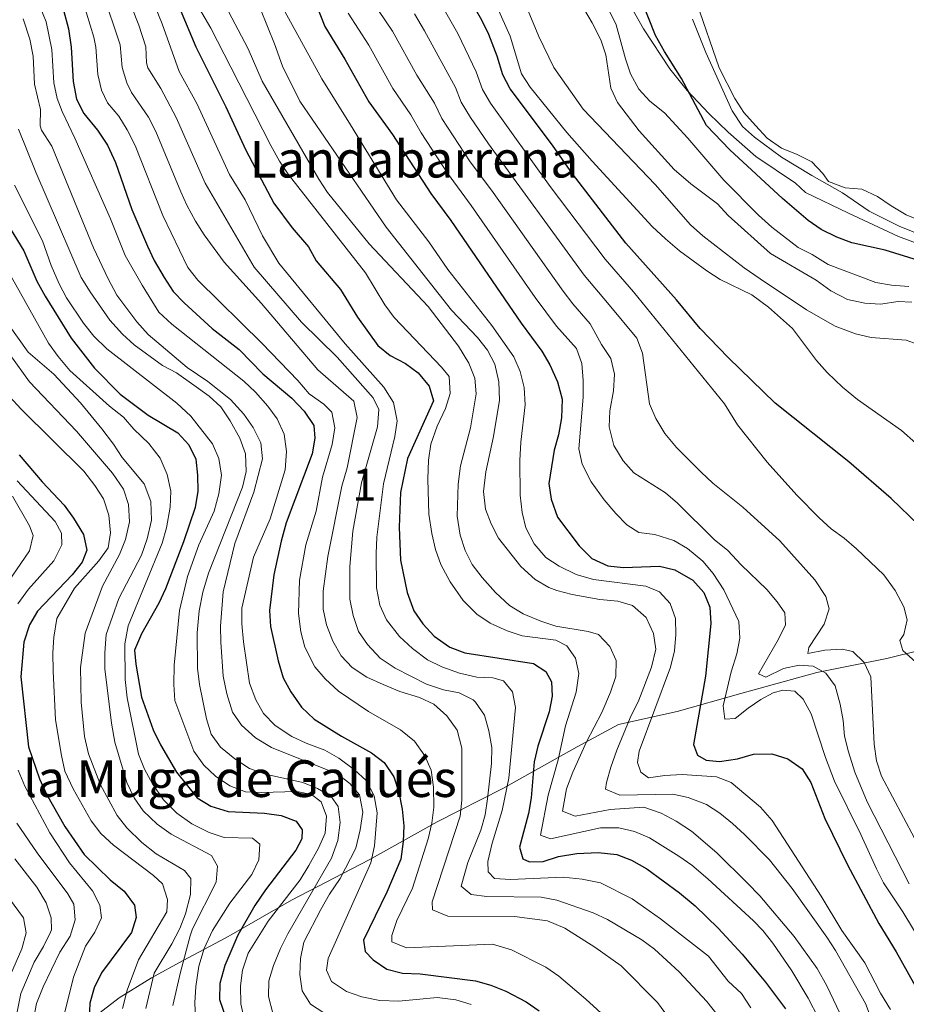
# Model space of a CAD drawing. Units: metres. Extents: x 655052 to 661996, y 739639 to 744422.
# Drawn here: x 655383 to 655662, y 740427 to 740736 of the extents above; entities that cross this region are included whole.
import ezdxf
from ezdxf.enums import TextEntityAlignment as Align

# ---------------------------------------------------------------- set-up
doc = ezdxf.new("R2010")
doc.units = ezdxf.units.M
doc.header["$MEASUREMENT"] = 0
doc.linetypes.add('DGN Style 3', pattern=[121.247826, 86.60559, -34.642236])
for name, color, linetype, lineweight in [('Centroides', 7, 'Continuous', 5), ('Divisiones administrativas específicas', 7, 'Continuous', 5), ('Elementos auxiliares', 7, 'Continuous', 5), ('Entidades rústicas y varios', 7, 'Continuous', 5), ('Relieve y altimetría', 7, 'Continuous', 5), ('Textos de rotulación', 7, 'Continuous', 5)]:
    doc.layers.add(name, color=color, linetype=linetype, lineweight=lineweight)
doc.styles.add('Style-Arial Narrow', font='txt')
doc.styles.add('Style-Times New Roman', font='txt')

msp = doc.modelspace()

# ---------------------------------------------------------------- linework, layer by layer
at = {"layer": 'Divisiones administrativas específicas', "color": 250, "linetype": 'Continuous', "lineweight": 5}
msp.add_polyline3d([(655372.8, 740396.508, 820.736), (655399.608, 740417.32, 803.333), (655414.684, 740428.932, 795.912), (655424.87, 740435.28, 790.338), (655434.835, 740440.731, 785.071), (655448.048, 740447.699, 777.024), (655450.596, 740449.164, 775.962), (655468.83, 740459.648, 768.375), (655493.268, 740472.367, 755.611), (655514.561, 740484.208, 744.046), (655535.267, 740494.756, 731.117), (655558.549, 740507.814, 716.714), (655571.635, 740514.777, 711.431), (655590.037, 740518.887, 702.749), (655610.032, 740524.58, 692.649), (655633.933, 740531.179, 690.534), (655655.884, 740535.546, 682.226), (655677.04, 740540.774, 677.513)], dxfattribs=at)
at = {"layer": 'Elementos auxiliares', "color": 250, "linetype": 'Continuous', "lineweight": 5}
msp.add_3dface([(655155.95, 739638.7), (655051.66, 744265.47), (661862.45, 744422.28), (661971.41, 739795.5)], dxfattribs=at)
at = {"layer": 'Entidades rústicas y varios', "color": 92, "linetype": 'DGN Style 3', "lineweight": 5}
for points in [[(655570.826, 740748.771, 655.541), (655579.477, 740733.298, 655.41), (655587.741, 740720.781, 655.305), (655593.151, 740714.014, 655.028), (655599.949, 740706.75, 653.968), (655606.02, 740700.873, 653.456), (655614.764, 740693.279, 652.908), (655627.18, 740684.917, 651.827), (655630.3, 740681.912, 651.46), (655643.816, 740675.402, 651.499), (655659.589, 740668.095, 649.748), (655674.331, 740662.639, 648.827), (655691.516, 740654.076, 647.773), (655696.067, 740652.07, 648.071), (655702.95, 740649.332, 648.958), (655713.962, 740645.765, 648.958), (655723.599, 740643.152, 649.589), (655728.577, 740644.994, 650.603), (655729.617, 740646.519, 650.802), (655729.483, 740651.333, 650.563)], [(655674.331, 740662.639, 648.827), (655659.589, 740668.095, 649.748), (655643.816, 740675.402, 651.499), (655630.3, 740681.912, 651.46), (655627.18, 740684.917, 651.827), (655614.764, 740693.279, 652.908), (655606.02, 740700.873, 653.456), (655599.949, 740706.75, 653.968), (655593.151, 740714.014, 655.028), (655587.741, 740720.781, 655.305), (655579.477, 740733.298, 655.41), (655570.826, 740748.771, 655.541)]]:
    msp.add_polyline3d(points, dxfattribs=at)
at = {"layer": 'Entidades rústicas y varios', "color": 92, "linetype": 'Continuous', "lineweight": 5}
msp.add_polyline3d([(655666.807, 740672.884, 641.975), (655661.987, 740674.914, 642.041), (655657.214, 740677.768, 642.041), (655652.999, 740680.668, 642.534), (655648.008, 740682.957, 643.028), (655642.796, 740683.431, 643.16), (655637.548, 740685.418, 643.917), (655635.78, 740687.879, 643.917), (655632.306, 740691.52, 643.917), (655627.674, 740693.917, 644.114), (655622.79, 740695.879, 644.114), (655618.34, 740698.971, 644.312), (655614.594, 740703.001, 644.575), (655611.011, 740707.035, 644.608), (655608.177, 740711.48, 644.805), (655603.183, 740721.112, 644.772), (655596.168, 740741.364, 644.97)], dxfattribs=at)
at = {"layer": 'Relieve y altimetría', "color": 30, "linetype": 'Continuous', "lineweight": 25, "flags": 128}
for points, elevation in [([(655424.028, 740763.015), (655438.737, 740727.739), (655448.22, 740708.819), (655454.477, 740695.185), (655463.301, 740678.546), (655469.074, 740670.842), (655474.149, 740664.834), (655476.625, 740660.488), (655484.2, 740651.499), (655489.547, 740642.727), (655495.927, 740633.922), (655499.794, 740630.752), (655504.617, 740628.261), (655508.636, 740625.258), (655512.089, 740621.122), (655513.446, 740616.478), (655505.3, 740598.382), (655503.041, 740587.728), (655502.697, 740576.856), (655503.133, 740566.396), (655505.182, 740556.28), (655507.249, 740550.555), (655510.101, 740546.45), (655513.656, 740542.625), (655518.637, 740539.16), (655523.282, 740537.307), (655544.897, 740533.966), (655548.707, 740531.485), (655550.494, 740528.233), (655550.729, 740523.695), (655549.75, 740518.789), (655546.281, 740507.988), (655545.039, 740503.143), (655544.149, 740491.807), (655543.273, 740486.883), (655540.486, 740476.315), (655541.493, 740472.584), (655543.621, 740471.711), (655547.964, 740471.81), (655552.733, 740473.314), (655558.519, 740474.346), (655565.153, 740474.574), (655571.027, 740473.984), (655575.703, 740472.22), (655580.494, 740469.52), (655590.793, 740461.924), (655595.692, 740457.888), (655602.93, 740450.814), (655610.422, 740442.698), (655617.773, 740433.897), (655624.023, 740425.48)], 725), ([(655469.542, 740758.897), (655479.327, 740734.099), (655485.621, 740723.773), (655493.12, 740710.366), (655500.563, 740700.181), (655512.661, 740681.591), (655518.94, 740673.152), (655541.012, 740640.842), (655547.505, 740632.145), (655549.981, 740627.803), (655552.402, 740622.446), (655553.909, 740617.015), (655553.714, 740611.15), (655552.717, 740605.794), (655551.335, 740600.986), (655549.706, 740590.58), (655550.39, 740585.637), (655552.386, 740579.908), (655559.177, 740570.911), (655563.217, 740566.986), (655568.209, 740564.664), (655573.187, 740564.116), (655584.475, 740564.575), (655589.327, 740563.413), (655594.913, 740560.204), (655598.361, 740556.266), (655600.289, 740551.65), (655600.579, 740546.509), (655598.948, 740530.008), (655595.107, 740508.519), (655596.368, 740505.189), (655599.104, 740503.605), (655603.327, 740503.241), (655608.97, 740504.094), (655614.009, 740505.461), (655619.733, 740505.657), (655624.774, 740504.06), (655629.325, 740500.872), (655632, 740496.641), (655636.463, 740485.298), (655643.579, 740470.711), (655653.344, 740452.371), (655658.852, 740443.466), (655666.303, 740430.075)], 700), ([(655665.958, 740577.449), (655657.245, 740585.784), (655644.002, 740597.351), (655620.799, 740615.719), (655606.079, 740630.07), (655597.224, 740639.23), (655589.819, 740648.25), (655573.927, 740665.977), (655557.123, 740687.815), (655550.86, 740696.825), (655537.528, 740714.485), (655535.21, 740718.921), (655533.496, 740724.742), (655530.871, 740731.524), (655528.695, 740736.024), (655523.137, 740745.84)], 675), ([(655665.89, 740660.571), (655655.38, 740663.787), (655644.857, 740666.115), (655640.184, 740667.89), (655635.297, 740670.297), (655631.137, 740673.111), (655623.083, 740680.07), (655606.524, 740695.364), (655599.217, 740702.968), (655591.428, 740717.703), (655586.007, 740726.241), (655583.258, 740731.294), (655579.057, 740741.817)], 650), ([(655397.166, 740739.157), (655398.821, 740733.369), (655399.573, 740727.562), (655400.29, 740716.78), (655401.244, 740711.203), (655403.583, 740706.783), (655407.932, 740701.514), (655411.043, 740696.764), (655413.574, 740691.346), (655418.711, 740676.645), (655423.648, 740665.064), (655425.744, 740660.523), (655428.823, 740655.283), (655431.623, 740650.869), (655435.119, 740647.296), (655443.941, 740639.166), (655452.374, 740632.586), (655459.804, 740624.954), (655468.936, 740617.284), (655472.846, 740613.29), (655475.847, 740608.75), (655476.135, 740604.805), (655475.348, 740599.869), (655467.195, 740578.196), (655465.549, 740572.43), (655463.289, 740561.843), (655461.9, 740550.617), (655462.198, 740545.625), (655464.63, 740534.876), (655466.268, 740529.448), (655468.649, 740525.055), (655471.985, 740520.306), (655475.98, 740516.501), (655484.568, 740511.166), (655494.001, 740505.916), (655497.949, 740502.86), (655500.98, 740498.413), (655502.523, 740493.536), (655503.624, 740488.225), (655504.138, 740483.035), (655503.928, 740478.04), (655503.149, 740472.477), (655498.827, 740462.175), (655491.461, 740447.056), (655491.936, 740443.577), (655494.5, 740440.87), (655498.847, 740437.941), (655503.682, 740436.734), (655509.217, 740436.531), (655526.651, 740434.362), (655531.459, 740432.993), (655536.189, 740431.085), (655542.605, 740427.747), (655546.702, 740424.881)], 750), ([(655376.33, 740677.116), (655384.74, 740663.622), (655388.847, 740654.1), (655391.431, 740649.41), (655399.635, 740636.164), (655406.962, 740626.718), (655415.051, 740618.54), (655423.76, 740612.023), (655433.106, 740606.442), (655436.551, 740602.636), (655438.761, 740598.143), (655439.333, 740593.175), (655439.403, 740588.085), (655438.552, 740582.952), (655434.877, 740572.176), (655429.288, 740557.43), (655427.176, 740552.897), (655421.716, 740543.274), (655419.492, 740538.154), (655419.886, 740533.773), (655421.703, 740523.411), (655425.361, 740513.157), (655427.641, 740508.468), (655432.704, 740499.838), (655439.216, 740491.81), (655443.462, 740489.182), (655448.95, 740487.453), (655460.398, 740486.96), (655465.551, 740486.222), (655470.267, 740484.42), (655472.239, 740481.7), (655472.105, 740478.931), (655470.21, 740475.398), (655460.642, 740462.87), (655457.307, 740457.982), (655452.027, 740448.702), (655447.844, 740439.155), (655446.345, 740433.434), (655446.27, 740428.428), (655448.237, 740422.679)], 775), ([(655383.296, 740599.577), (655390.476, 740591.077), (655397.393, 740583.692), (655400.321, 740579.641), (655403.528, 740574.547), (655404.567, 740569.619), (655403.07, 740565.779), (655399.929, 740561.887), (655389.066, 740550.446), (655386.565, 740546.121), (655384.717, 740540.689), (655383.803, 740529.797), (655386.22, 740507.843), (655389.71, 740497.724), (655391.888, 740492.905), (655397.657, 740482.819), (655403.705, 740474.019), (655411.913, 740466.043), (655416.229, 740462.502), (655419.556, 740458.1), (655420.04, 740454.227), (655418.569, 740449.452), (655409.113, 740436.791), (655406.849, 740432.13), (655405.513, 740427.311), (655405.229, 740422.299)], 800)]:
    msp.add_lwpolyline(points, dxfattribs=dict(at, elevation=elevation))
at = {"layer": 'Relieve y altimetría', "color": 30, "linetype": 'Continuous', "lineweight": 5, "flags": 128}
for points, elevation in [([(655613.177, 740425.833), (655610.177, 740430.308), (655606.072, 740434.165), (655599.897, 740442.087), (655584.815, 740453.829), (655575.889, 740460.098), (655565.907, 740465.06), (655560.149, 740466.298), (655554.228, 740466.826), (655537.651, 740466.118), (655532.665, 740466.433), (655530.682, 740468.527), (655530.543, 740471.75), (655531.86, 740477.509), (655535.049, 740487.788), (655537.136, 740498.016), (655539.246, 740520.215), (655538.278, 740525.131), (655535.434, 740528.556), (655532.055, 740529.467), (655527.058, 740529.722), (655521.646, 740530.93), (655516.039, 740532.986), (655511.549, 740535.183), (655506.91, 740538.717), (655502.827, 740542.495), (655498.648, 740547.733), (655496.569, 740552.282), (655495.561, 740557.746), (655495.404, 740568.591), (655495.684, 740573.675), (655497.739, 740590.381), (655501.349, 740605.279), (655502.057, 740610.242), (655500.893, 740615.997), (655497.803, 740620.837), (655485.672, 740634.355), (655464.876, 740659.758), (655459.693, 740668.364), (655454.271, 740679.647), (655449.391, 740687.576), (655439.059, 740709.94), (655433.498, 740719.971), (655428.222, 740734.933), (655420.218, 740754.577)], 730), ([(655673.962, 740595.271), (655660.519, 740607.134), (655646.703, 740616.893), (655641.971, 740620.82), (655637.121, 740625.366), (655633.828, 740629.128), (655626.204, 740639.207), (655618.748, 740645.905), (655613.451, 740649.78), (655603.529, 740654.625), (655599.296, 740657.286), (655590.73, 740663.583), (655586.314, 740667.401), (655582.209, 740671.258), (655563.277, 740691.81), (655555.393, 740700.803), (655543.808, 740715.025), (655541.13, 740719.258), (655537.58, 740731.081), (655528.011, 740752.409)], 670), ([(655606.42, 740418.786), (655599.357, 740427.845), (655590.655, 740437.154), (655582.919, 740444.286), (655578.877, 740447.231), (655568.155, 740453.563), (655563.634, 740455.703), (655552.213, 740459.651), (655547.287, 740460.543), (655530.203, 740460.793), (655525.241, 740461.458), (655522.152, 740464.034), (655524.287, 740471.458), (655528.335, 740481.625), (655529.719, 740486.429), (655530.414, 740491.484), (655531.675, 740502.575), (655531.767, 740507.575), (655530.848, 740512.828), (655529.485, 740517.736), (655526.676, 740521.85), (655525.885, 740522.526), (655521.489, 740524.73), (655516.576, 740525.676), (655511.219, 740527.524), (655501.425, 740532.503), (655496.743, 740535.688), (655492.695, 740539.942), (655489.868, 740544.065), (655488.204, 740549.035), (655487.167, 740554.224), (655487.144, 740564.433), (655488.129, 740575.526), (655490.851, 740590.79), (655495.874, 740608.298), (655496.276, 740613.772), (655494.544, 740617.486), (655483.192, 740630.199), (655471.949, 740641.193), (655457.069, 740658.46), (655441.721, 740684.843), (655432.638, 740705.538), (655427.759, 740714.567), (655423.739, 740721.124), (655423.294, 740722.613), (655423.071, 740727.668), (655420.872, 740734.542), (655414.478, 740750.751)], 735), ([(655662.845, 740652.436), (655657.37, 740652.837), (655652.434, 740653.652), (655637.467, 740659.362), (655632.459, 740662.41), (655627.998, 740664.671), (655619.741, 740671.066), (655615.597, 740674.841), (655604.682, 740685.787), (655593.364, 740699.048), (655586.014, 740707.007), (655581.378, 740710.628), (655577.933, 740714.434), (655575.388, 740719.183), (655573.735, 740723.902), (655570.829, 740734.571), (655565.5, 740745.625)], 655), ([(655597.624, 740408.688), (655583.849, 740427.471), (655572.372, 740438.993), (655564.189, 740444.895), (655554.727, 740450.887), (655549.276, 740453.133), (655538.95, 740454.536), (655517.963, 740454.656), (655513.111, 740456.652), (655513.054, 740459.153), (655521.789, 740486.087), (655522.31, 740491.061), (655522.398, 740507.431), (655520.87, 740513.069), (655517.644, 740517.598), (655513.611, 740521.194), (655509.071, 740523.293), (655502.918, 740525.229), (655497.601, 740527.347), (655492.478, 740529.666), (655487.865, 740532.721), (655484.47, 740536.39), (655481.81, 740541), (655479.853, 740546.169), (655478.789, 740551.06), (655478.814, 740556.675), (655480.22, 740567.577), (655484.654, 740589.672), (655486.3, 740595.438), (655489.514, 740611.289), (655488.455, 740616.361), (655477.167, 740626.243), (655459.456, 740647.1), (655447.685, 740660.073), (655441.417, 740668.673), (655438.693, 740672.979), (655435.932, 740677.93), (655434.051, 740682.11), (655426.181, 740701.12), (655423.912, 740705.578), (655418.54, 740713.377), (655417.111, 740716.377), (655415.668, 740721.163), (655415.035, 740728.319), (655409.45, 740745.008)], 740), ([(655634.457, 740422.558), (655631.137, 740428.841), (655626.01, 740437.42), (655620.074, 740446.169), (655616.969, 740450.104), (655613.987, 740453.208), (655599.641, 740466.383), (655594.625, 740470.61), (655590.555, 740473.515), (655581.323, 740479.261), (655576.604, 740481.194), (655571.731, 740482.338), (655565.909, 740482.399), (655550.185, 740478.944), (655547.065, 740480.058), (655549.494, 740492.672), (655552.648, 740503.693), (655554.971, 740514.414), (655558.286, 740524.959), (655559.139, 740530.839), (655558.11, 740535.714), (655555.384, 740539.577), (655551.919, 740541.341), (655541.353, 740542.68), (655536.619, 740544.275), (655531.253, 740546.664), (655527.121, 740549.471), (655522.799, 740553.74), (655518.71, 740559.612), (655515.754, 740565.076), (655514.106, 740569.796), (655512.985, 740574.858), (655512.035, 740580.86), (655511.64, 740591.909), (655511.842, 740597.91), (655512.64, 740602.842), (655514.581, 740608.501), (655517.269, 740614.035), (655518.704, 740618.837), (655518.355, 740624.135), (655515.983, 740627.043), (655501.141, 740642.639), (655498.205, 740646.687), (655492.128, 740656.656), (655467.847, 740687.642), (655465.024, 740691.769), (655462.338, 740696.713), (655449.783, 740721.354), (655443.48, 740733.582), (655437.838, 740743.245)], 720), ([(655655.067, 740411.618), (655649.193, 740427.184), (655639.712, 740443.861), (655637.011, 740448.069), (655626.098, 740463.304), (655619.044, 740472.296), (655611.223, 740480.282), (655607.391, 740483.75), (655603.433, 740486.952), (655599.268, 740489.716), (655593.508, 740491.927), (655588.613, 740492.981), (655571.96, 740492.62), (655567.504, 740494.559), (655567.786, 740496.607), (655569.139, 740501.419), (655571.098, 740506.801), (655575.289, 740516.928), (655577.929, 740522.454), (655581.97, 740532.884), (655583.29, 740538.511), (655582.585, 740543.434), (655580.232, 740548.45), (655575.932, 740552.171), (655571.422, 740553.582), (655565.682, 740554.11), (655557.021, 740555.624), (655552.191, 740556.871), (655549.662, 740557.826), (655545.365, 740560.378), (655540.924, 740564.413), (655533.897, 740573.401), (655531.559, 740577.821), (655529.785, 740582.494), (655529.219, 740587.974), (655529.933, 740594.184), (655532.312, 740605.301), (655534.224, 740616.736), (655534.027, 740622.46), (655532.716, 740627.961), (655530.411, 740632.398), (655527.309, 740636.404), (655519.163, 740644.986), (655498.594, 740671.085), (655471.446, 740710.619), (655466.052, 740721.582), (655463.543, 740728.638), (655456.889, 740745.056)], 710), ([(655662.959, 740464.797), (655649.761, 740490.562), (655645.877, 740499.894), (655643.806, 740506.229), (655642.575, 740511.14), (655642.148, 740516.121), (655641.247, 740521.186), (655639.644, 740527.008), (655636.722, 740530.958), (655632.722, 740533.105), (655628.302, 740533.465), (655623.399, 740532.399), (655617.853, 740529.67), (655615.59, 740530.738), (655621.86, 740541.614), (655624.102, 740546.091), (655623.844, 740549.891), (655621.46, 740553.392), (655618.198, 740557.183), (655610.106, 740564.984), (655605.947, 740569.499), (655601.655, 740572.891), (655590.133, 740584.349), (655586.313, 740587.577), (655576.416, 740593.912), (655573.092, 740597.637), (655570.073, 740602.414), (655568.645, 740608.353), (655568.811, 740613.353), (655570.033, 740619.644), (655570.373, 740624.92), (655569.142, 740629.763), (655566.193, 740634.162), (655562.712, 740640.73), (655557.212, 740646.919), (655554.178, 740650.896), (655531.708, 740682.621), (655525.017, 740691.555), (655516.058, 740705.162), (655513.736, 740710.005), (655508.22, 740718.829), (655500.627, 740732.599), (655493.98, 740742.483)], 690), ([(655389.902, 740740.161), (655391.792, 740735.506), (655393.532, 740726.818), (655394.213, 740716.38), (655395.252, 740711.467), (655396.774, 740707.385), (655400.729, 740698.975), (655412.023, 740673.671), (655416.597, 740662.162), (655421.89, 740652.832), (655427.181, 740644.32), (655431.28, 740640.526), (655453.878, 740622.697), (655457.516, 740619.267), (655461.372, 740614.871), (655464.359, 740610.862), (655466.51, 740606.04), (655467.293, 740600.592), (655466.85, 740594.776), (655462.181, 740579.404), (655456.909, 740567.389), (655453.242, 740551.407), (655453.189, 740546.406), (655453.714, 740540.756), (655455.691, 740527.768), (655457.613, 740522.593), (655460.088, 740518.25), (655463.664, 740514.513), (655468.953, 740511.08), (655473.471, 740508.941), (655479.344, 740506.73), (655483.717, 740504.303), (655488.688, 740500.639), (655492.308, 740497.19), (655494.855, 740492.377), (655495.765, 740487.129), (655494.949, 740476.707), (655493.753, 740471.412), (655480.351, 740441.276), (655479.841, 740437.644), (655481.436, 740434.123), (655486.17, 740430.961), (655490.896, 740429.336), (655496.586, 740428.149), (655502.517, 740427.956), (655514.64, 740429.11), (655520.483, 740428.359), (655525.258, 740426.894)], 755), ([(655574.412, 740416.586), (655561.363, 740428.601), (655552.836, 740435.781), (655548.742, 740438.651), (655537.964, 740444.099), (655531.967, 740445.814), (655504.96, 740444.63), (655500.372, 740446.566), (655500.393, 740448.542), (655501.931, 740453.301), (655506.835, 740463.439), (655511.748, 740478.96), (655512.887, 740483.858), (655513.588, 740488.811), (655513.418, 740495.196), (655512.771, 740500.449), (655510.784, 740505.029), (655507.521, 740509.56), (655503.118, 740513.197), (655493.055, 740518.963), (655483.625, 740525.332), (655479.456, 740529.122), (655476.225, 740532.927), (655473.038, 740539.115), (655471.78, 740543.955), (655471.093, 740549.649), (655471.325, 740560.128), (655473.357, 740571.256), (655476.54, 740581.799), (655478.6, 740592.513), (655481.657, 740602.789), (655482.46, 740608.01), (655481.534, 740612.918), (655478.997, 740615.437), (655474.445, 740618.691), (655470.86, 740622.889), (655459.675, 740634.521), (655439.454, 740654.437), (655436.316, 740658.342), (655428.378, 740674.693), (655419.719, 740696.696), (655417.219, 740701.643), (655414.541, 740705.865), (655411.061, 740710.08), (655409.16, 740714.108), (655407.979, 740718.971), (655407.405, 740727.597), (655406.693, 740730.771), (655403.308, 740742.082)], 745), ([(655642.16, 740421.936), (655637.068, 740432.73), (655634.001, 740438.167), (655626.826, 740448.236), (655616.035, 740460.994), (655612.051, 740465.139), (655602.521, 740474.481), (655594.53, 740481.347), (655589.701, 740484.464), (655584.948, 740486.942), (655579.558, 740488.834), (655568.973, 740488.155), (655558.007, 740486.04), (655553.955, 740487.594), (655555.265, 740494.665), (655557.185, 740499.88), (655561.507, 740509.415), (655566.322, 740518.601), (655569.037, 740524.945), (655570.702, 740529.855), (655570.85, 740534.929), (655568.84, 740539.295), (655565.329, 740543.1), (655562.08, 740544.079), (655551.902, 740545.756), (655547.139, 740547.273), (655541.607, 740549.603), (655537.335, 740552.202), (655532.912, 740556.297), (655528.703, 740561.029), (655525.649, 740565.042), (655523.385, 740569.5), (655521.877, 740574.301), (655520.889, 740580.275), (655521.162, 740590.272), (655521.948, 740596.097), (655525.127, 740608.028), (655526.859, 740618.669), (655526.416, 740623.663), (655524.596, 740628.321), (655521.314, 740633.687), (655511.831, 740646.09), (655493.253, 740665.838), (655480.176, 740681.935), (655477.439, 740686.12), (655459.581, 740716.939), (655455.203, 740727.076), (655447.971, 740740.758)], 715), ([(655656.995, 740425.285), (655653.913, 740430.482), (655648.997, 740440), (655641.778, 740450.088), (655635.308, 740460.873), (655619.831, 740484.664), (655616.23, 740488.817), (655607.032, 740496.641), (655602.359, 740498.429), (655591.568, 740499.119), (655586.11, 740498.796), (655581.056, 740498.088), (655578.58, 740499.81), (655577.522, 740502.88), (655578.099, 740506.449), (655587.929, 740532.867), (655589.211, 740538.003), (655589.574, 740543.125), (655589.46, 740548.127), (655587.834, 740552.827), (655584.461, 740556.507), (655580.14, 740558.318), (655563.763, 740560.38), (655558.263, 740561.9), (655552.934, 740564.544), (655548.791, 740567.332), (655545.083, 740571.538), (655542.454, 740576.552), (655541.342, 740581.427), (655540.708, 740586.826), (655540.615, 740597.706), (655540.888, 740603.562), (655542.295, 740615.201), (655541.905, 740620.723), (655540.672, 740625.699), (655538.682, 740630.295), (655531.83, 740640.166), (655517.994, 740657.774), (655511.946, 740666.428), (655501.804, 740679.657), (655487.342, 740703.186), (655478.399, 740717.64), (655465.615, 740740.846)], 705), ([(655665.024, 740534.437), (655660.926, 740538.031), (655659.932, 740541.169), (655661.271, 740543.109), (655662.284, 740547.741), (655661.204, 740551.799), (655658.52, 740556.874), (655654.981, 740561.863), (655646.368, 740569.963), (655642.471, 740573.364), (655638.412, 740576.284), (655634.61, 740579.726), (655627.579, 740586.834), (655618.307, 740597.262), (655608.931, 740608.945), (655604.895, 740615.569), (655576.311, 740650.73), (655567.344, 740660.95), (655550.15, 740683.855), (655531.364, 740710.019), (655528.826, 740714.334), (655526.909, 740719.829), (655521.056, 740731.828), (655515.633, 740741.426)], 680), ([(655667.74, 740633.436), (655661.963, 740635.523), (655650.938, 740636.386), (655646.082, 740637.569), (655639.662, 740639.947), (655630.68, 740645.041), (655616.078, 740654.817), (655611.06, 740658.323), (655598.061, 740668.359), (655594.159, 740671.765), (655583.137, 740684.419), (655560.524, 740708.126), (655551.246, 740721.172), (655546.523, 740730.915), (655542.106, 740741.47)], 665), ([(655663.71, 740647.465), (655659.45, 740647.742), (655653.94, 740646.826), (655648.952, 740647.145), (655643.52, 740648.296), (655638.33, 740651.033), (655633.687, 740654.44), (655619.36, 740662.792), (655606.09, 740674.705), (655602.681, 740678.365), (655594.282, 740684.707), (655589.034, 740689.197), (655578.089, 740701.326), (655571.302, 740710.192), (655569.17, 740714.73), (655567.601, 740725.186), (655565.991, 740729.918), (655563.289, 740735.228), (655560.55, 740739.841)], 660), ([(655478.969, 740424.295), (655474.782, 740426.991), (655472.228, 740431.121), (655471.452, 740436.305), (655471.69, 740441.298), (655472.751, 740446.482), (655478.03, 740456.736), (655480.752, 740461.539), (655484.13, 740466.424), (655489.042, 740475.946), (655490.464, 740481.69), (655491.226, 740487.262), (655490.179, 740492.769), (655487.2, 740496.323), (655483.152, 740499.285), (655462.513, 740507.611), (655457.506, 740510.591), (655453.133, 740514.64), (655450.256, 740518.748), (655448.49, 740524.51), (655447.382, 740530.037), (655446.612, 740540.698), (655446.536, 740545.698), (655447.371, 740556.453), (655451.058, 740571.656), (655456.964, 740587.786), (655459.782, 740598.286), (655459.25, 740603.253), (655456.757, 740608.17), (655453.905, 740612.353), (655449.649, 740616.947), (655442.569, 740622.519), (655436.014, 740626.979), (655423.859, 740637.303), (655420.278, 740641.303), (655413.973, 740649.701), (655411.212, 740654.792), (655406.681, 740664.567), (655393.527, 740696.436), (655390.325, 740701.517), (655389.854, 740702.866), (655389.966, 740707.988), (655388.136, 740715.981), (655387.657, 740724.734), (655386.614, 740730.135), (655384.503, 740736.442)], 760), ([(655670.302, 740440.371), (655660.889, 740455.981), (655654.821, 740465.061), (655652.607, 740469.544), (655647.758, 740480.242), (655639.472, 740497.042), (655636.604, 740504.417), (655632.14, 740518.208), (655629.598, 740522.826), (655626.973, 740525.333), (655623.213, 740525.643), (655620.137, 740524.782), (655616.301, 740522.654), (655612.279, 740519.994), (655608.271, 740516.741), (655604.985, 740516.469), (655604.427, 740520.735), (655606.948, 740531.394), (655608.795, 740537.035), (655609.669, 740541.992), (655609.419, 740547.189), (655604.714, 740557.155), (655601.371, 740562.216), (655598.055, 740566.156), (655593.29, 740570.065), (655589.015, 740572.649), (655582.983, 740574.503), (655578.018, 740575.095), (655574.222, 740577.53), (655570.728, 740581.108), (655567.117, 740585.435), (655563.047, 740591.103), (655560.156, 740596.568), (655559.098, 740601.469), (655560.464, 740617.646), (655560.477, 740622.849), (655560.026, 740628.172), (655558.34, 740632.917), (655552.095, 740639.989), (655545.371, 740648.964), (655525.324, 740677.886), (655517.861, 740688.014), (655509.58, 740700.724), (655506.341, 740706.358), (655500.67, 740714.597), (655493.124, 740728.186), (655486.653, 740738.291)], 695), ([(655664.577, 740479.174), (655654.187, 740498.631), (655652.621, 740503.381), (655651.92, 740508.689), (655650.841, 740529.766), (655648.763, 740534.262), (655645.194, 740537.736), (655641.818, 740538.515), (655636.36, 740538.193), (655631.116, 740537.151), (655631.337, 740539), (655636.239, 740546.355), (655637.774, 740551.114), (655636.764, 740555.059), (655633.288, 740560.247), (655622.274, 740572.507), (655610.696, 740583.06), (655601.249, 740590.661), (655597.571, 740594.048), (655589.816, 740601.823), (655586.188, 740606.263), (655583.271, 740610.926), (655581.353, 740615.544), (655579.113, 740631.507), (655577.327, 740636.198), (655568.684, 740646.653), (655560.761, 740655.923), (655530.687, 740697.242), (655525.047, 740705.478), (655522.168, 740710.266), (655520.322, 740714.917), (655510.655, 740732.695), (655507.471, 740738.064)], 685), ([(655689.674, 740659.224), (655659.748, 740671.409), (655650.343, 740676.035), (655641.993, 740681.854), (655632.308, 740687.245), (655622.827, 740692.987), (655614.287, 740699.311), (655610.587, 740702.668), (655607.25, 740707.578), (655599.053, 740725.9), (655594.852, 740736.359)], 645), ([(655462.997, 740424.124), (655461.627, 740429.36), (655461.708, 740434.359), (655463.212, 740439.134), (655465.384, 740444.501), (655467.69, 740449.05), (655481.374, 740472.876), (655483.421, 740478.388), (655484.083, 740484), (655483.506, 740489.057), (655481.327, 740492.234), (655477.054, 740494.77), (655472.402, 740496.609), (655460.689, 740499.203), (655455.643, 740500.997), (655451.03, 740504.053), (655446.535, 740507.703), (655443.618, 740511.764), (655442.144, 740516.565), (655439.921, 740527.375), (655439.321, 740532.536), (655439.21, 740543.614), (655439.827, 740550.548), (655441.009, 740556.435), (655442.784, 740562.336), (655453.426, 740589.38), (655454.564, 740594.344), (655454.371, 740599.871), (655452.613, 740604.769), (655449.593, 740610.166), (655446.66, 740614.576), (655442.948, 740617.948), (655438.207, 740621.429), (655432.72, 740625.254), (655428.305, 740627.606), (655419.416, 740634.037), (655415.727, 740637.41), (655411.797, 740641.83), (655405.581, 740650.691), (655402.791, 740655.24), (655388.518, 740688.351), (655383.093, 740701.828)], 765), ([(655454.057, 740421.823), (655452.957, 740427.105), (655452.782, 740432.706), (655453.43, 740437.663), (655455.279, 740442.969), (655461.471, 740453.057), (655471.578, 740465.988), (655474.326, 740470.561), (655477.278, 740475.938), (655479.407, 740480.728), (655479.812, 740486.071), (655478.195, 740490.578), (655475.113, 740492.878), (655470.484, 740493.76), (655459.363, 740493.439), (655454.369, 740493.685), (655449.505, 740495.543), (655444.965, 740498.578), (655441.252, 740502.066), (655438.126, 740506.476), (655432.231, 740522.385), (655431.85, 740527.37), (655431.978, 740533.441), (655433.691, 740550.667), (655436.135, 740561.326), (655439.743, 740571.266), (655444.567, 740581.864), (655446.024, 740587.296), (655446.877, 740593.176), (655446.033, 740598.425), (655444.046, 740603.014), (655437.17, 740611.655), (655432.862, 740615.771), (655410.873, 740632.794), (655406.766, 740636.838), (655403.448, 740640.845), (655398.129, 740648.822), (655395.806, 740653.26), (655393.288, 740658.984), (655390.608, 740666.759), (655381.842, 740684.277)], 770), ([(655438.695, 740422.453), (655438.512, 740427.449), (655438.816, 740432.508), (655439.769, 740438.874), (655441.418, 740444.508), (655443.988, 740450.164), (655449.421, 740458.669), (655456.428, 740467.7), (655458.626, 740472.36), (655458.844, 740477.238), (655456.627, 740479.162), (655447.733, 740479.354), (655442.975, 740480.861), (655437.517, 740483.619), (655432.794, 740486.992), (655428.58, 740491.203), (655425.187, 740496.171), (655422.615, 740500.839), (655420.722, 740505.47), (655417.164, 740523.234), (655416.573, 740528.949), (655416.515, 740540.142), (655417.57, 740545.829), (655428.236, 740571.819), (655429.607, 740576.624), (655430.677, 740583.135), (655430.907, 740588.132), (655429.749, 740593.402), (655427.609, 740598.503), (655423.993, 740603.134), (655419.254, 740607.566), (655416.006, 740611.377), (655411.647, 740614.833), (655399.246, 740626.003), (655395.571, 740630.391), (655392.463, 740634.632), (655377.79, 740660.781)], 780), ([(655423.089, 740425.635), (655425.709, 740436.764), (655431.295, 740445.912), (655433.753, 740450.71), (655435.505, 740455.388), (655437.129, 740461.454), (655437.257, 740466.466), (655435.179, 740468.982), (655426.325, 740474.206), (655421.797, 740477.749), (655417.095, 740482.331), (655414.016, 740486.274), (655408.819, 740495.838), (655405.055, 740505.657), (655403.813, 740511.1), (655402.759, 740521.841), (655402.51, 740532.766), (655404.043, 740543.468), (655409.471, 740558.245), (655414.802, 740568.275), (655416.671, 740572.927), (655417.927, 740578.487), (655417.604, 740583.945), (655416.091, 740588.721), (655412.563, 740593.807), (655401.276, 740606.939), (655386.514, 740622.459), (655367.903, 740648.222)], 790), ([(655431.586, 740426.573), (655433.917, 740437.064), (655436.978, 740448.417), (655437.753, 740450.616), (655445.121, 740465.337), (655445.64, 740470.335), (655443.678, 740473.732), (655430.997, 740480.413), (655426.598, 740483.482), (655422.287, 740487.73), (655419.406, 740491.814), (655417.074, 740496.656), (655413.3, 740509.254), (655412.242, 740515.222), (655410.204, 740532.361), (655410.173, 740537.36), (655410.66, 740543.074), (655414.638, 740554.456), (655421.72, 740568.065), (655423.524, 740573.17), (655424.874, 740579.053), (655424.675, 740584.909), (655422.508, 740590.391), (655415.667, 740598.729), (655412.939, 740602.92), (655409.273, 740607.669), (655402.497, 740615.906), (655394.195, 740624.906), (655386.137, 740631.768), (655379.945, 740640.474)], 785), ([(655415.791, 740425.601), (655417.202, 740431.358), (655420.775, 740440.86), (655429.676, 740456.007), (655429.852, 740459.83), (655428.29, 740464.798), (655425.53, 740467.435), (655412.934, 740476.893), (655408.964, 740480.621), (655405.859, 740484.541), (655400.281, 740494.646), (655397.652, 740500.183), (655396.582, 740505.068), (655394.716, 740516.314), (655393.908, 740531.633), (655393.841, 740537.299), (655394.205, 740542.284), (655395.156, 740548.098), (655400.66, 740557.684), (655408.258, 740566.272), (655411.193, 740570.356), (655412.009, 740574.984), (655411.419, 740580.633), (655409.723, 740585.731), (655407.004, 740589.927), (655403.602, 740594.366), (655383.902, 740613.85), (655380.268, 740617.907)], 795), ([(655382.868, 740552.775), (655386.22, 740557.371), (655394.213, 740566.244), (655396.733, 740571.24), (655396.583, 740574.924), (655394.59, 740578.566), (655382.642, 740591.396)], 805), ([(655377.119, 740555.751), (655386.489, 740569.332), (655387.693, 740574.232), (655386.571, 740577.236), (655381.157, 740586.528)], 810), ([(655416.1, 740366.912), (655405.964, 740380.559), (655402.747, 740385.885), (655400.319, 740391.295), (655398.781, 740396.052), (655397.626, 740401.622), (655396.854, 740407.48), (655396.73, 740418.671), (655397.452, 740423.619), (655400.364, 740435.414), (655404.156, 740445.246), (655407.086, 740449.593), (655409.188, 740454.135), (655408.603, 740458.122), (655406.295, 740462.562), (655399.087, 740471.371), (655392.885, 740480.813), (655385.032, 740495.445), (655383.007, 740500.535)], 805), ([(655417.619, 740353.933), (655413.782, 740357.598), (655403.497, 740369.677), (655400.851, 740373.92), (655395.515, 740384.705), (655390.607, 740393.665), (655389.438, 740399.17), (655387.746, 740410.603), (655387.545, 740416.525), (655387.809, 740422.26), (655388.742, 740427.172), (655390.778, 740432.398), (655396.019, 740443.321), (655399.263, 740448.333), (655400.857, 740453.506), (655400.481, 740458.436), (655398.564, 740461.619), (655388.918, 740474.568), (655382.572, 740483.87)], 810), ([(655381.477, 740418.878), (655383.761, 740430.327), (655387.953, 740440.182), (655390.935, 740445.123), (655393.163, 740449.604), (655393.449, 740450.382), (655393.299, 740454.066), (655391.708, 740458.802), (655388.83, 740463.713), (655381.878, 740472.637)], 815), ([(655377.711, 740429.682), (655384.091, 740444.38), (655385.492, 740449.351), (655384.594, 740454.071), (655376.08, 740465.653)], 820)]:
    msp.add_lwpolyline(points, dxfattribs=dict(at, elevation=elevation))

# ---------------------------------------------------------------- texts
at = {"layer": 'Centroides', "color": 92, "linetype": 'Continuous', "lineweight": 5, "style": 'Style-Arial Narrow'}
msp.add_text('1', height=10, dxfattribs=at).set_placement((655491.738, 740590.17, 734.283), align=Align.MIDDLE_CENTER)
at = {"layer": 'Textos de rotulación', "color": 250, "linetype": 'Continuous', "lineweight": 5, "style": 'Style-Times New Roman'}
for s, p in [('Landabarrena', (655507.341, 740692.389, 699.089)), ('Hoyos de la Muga de Gallués', (655416.908, 740497.808, 784.858))]:
    msp.add_text(s, height=11.5, dxfattribs=at).set_placement(p, align=Align.MIDDLE_CENTER)

doc.saveas('drawing.dxf')
